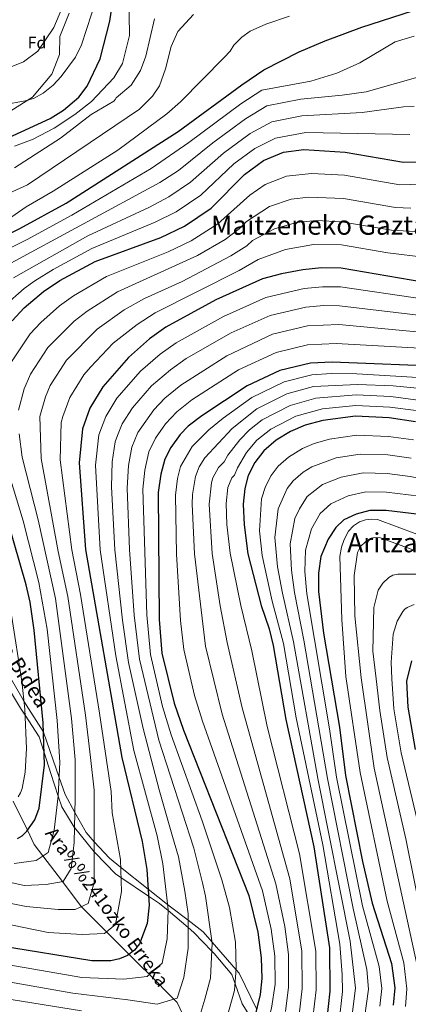
# Model space of a CAD drawing. Units: metres. Extents: x 606980 to 613849, y 4757028 to 4761764.
# Drawn here: x 608792 to 609025, y 4760201 to 4760791 of the extents above; entities that cross this region are included whole.
import ezdxf
from ezdxf.enums import TextEntityAlignment as Align

# ---------------------------------------------------------------- set-up
doc = ezdxf.new("R2010")
doc.units = ezdxf.units.M
doc.header["$MEASUREMENT"] = 0
doc.linetypes.add('DGN Style 3', pattern=[120.022, 85.73, -34.292])
for name, color, linetype, lineweight in [('Nivel 11', 7, 'Continuous', 0), ('Nivel 21', 7, 'Continuous', 0), ('Nivel 37', 7, 'Continuous', 0), ('Nivel 4', 7, 'Continuous', 0), ('Nivel 43', 7, 'Continuous', 0), ('Nivel 44', 7, 'Continuous', 0), ('Nivel 45', 7, 'Continuous', 0), ('Nivel 5', 7, 'Continuous', 0)]:
    doc.layers.add(name, color=color, linetype=linetype, lineweight=lineweight)
doc.styles.add('Style-Arial', font='txt')
doc.styles.add('Style-Helvetica-Narrow-Oblique', font='txt')
doc.styles.add('Style-Times New Roman', font='txt')
doc.styles.add('Style-timesi', font='timesi.shx', dxfattribs={"bigfont": 'timesibig.shx'})

msp = doc.modelspace()

# ---------------------------------------------------------------- linework, layer by layer
at = {"layer": 'Nivel 11', "color": 142, "linetype": 'DGN Style 3', "lineweight": 13}
msp.add_polyline3d([(608893, 4760188.58, 689.42), (608886.5, 4760202.58, 685.67), (608884.57, 4760204.51, 685), (608869.83, 4760219.25, 680), (608864, 4760225.08, 677.66), (608857.74, 4760231.34, 675), (608844.22, 4760244.86, 670), (608829.2, 4760259.88, 665), (608829.1, 4760259.98, 664.97), (608817.8, 4760274.89, 660), (608806.14, 4760290.27, 655), (608800.9, 4760297.18, 652.61), (608796.85, 4760305.6, 650), (608788.43, 4760323.06, 645)], dxfattribs=at)
at = {"layer": 'Nivel 21', "color": 7, "linetype": 'DGN Style 3', "lineweight": 0}
for points in [[(608658.57, 4760713.19, 596.6), (608666.06, 4760718.88, 597.26), (608674, 4760721.18, 598.08), (608682.65, 4760721.83, 599.33), (608691.99, 4760720.93, 599.7), (608712.28, 4760710.58, 599.91), (608724.26, 4760710.16, 600), (608736.7, 4760714.77, 599.37), (608748.48, 4760722.96, 598.71), (608759.23, 4760728.12, 598.62), (608773.15, 4760730.11, 598.25), (608787.04, 4760736.11, 597.44), (608799.9, 4760744.37, 597.03), (608811.42, 4760758.16, 595.93), (608816, 4760769.92, 594.51), (608816.18, 4760780.65, 592.87), (608821.88, 4760794.73, 592.18)], [(608824.85, 4760307.53, 659.9), (608817.41, 4760319.63, 656.45), (608815.31, 4760326.08, 655), (608810.89, 4760339.65, 652.38), (608806.9, 4760352.17, 650), (608803.92, 4760361.52, 648.1), (608795.46, 4760374.56, 645), (608792.75, 4760378.75, 643.89), (608784.43, 4760392.62, 640), (608780.19, 4760399.69, 638.62), (608764.88, 4760424.17, 635.19), (608764.18, 4760425.09, 635), (608750.46, 4760443.25, 630.33), (608749.31, 4760443.92, 630), (608739.29, 4760449.77, 626.07), (608736.46, 4760451.16, 625), (608717.43, 4760460.47, 623.6), (608713.5, 4760465.14, 620), (608709.65, 4760469.71, 612.56)], [(608932.23, 4760190.86, 700), (608925.28, 4760201.67, 697.44), (608921.14, 4760213.78, 695), (608919.23, 4760219.36, 693.8), (608908.53, 4760231.92, 690.39), (608907.27, 4760233.23, 690), (608896.44, 4760244.49, 686.27), (608893, 4760247.38, 685), (608880.99, 4760257.49, 680), (608875.97, 4760261.71, 677.71), (608869.32, 4760266.21, 675), (608852.84, 4760277.35, 670), (608849.51, 4760279.6, 669.09), (608837.41, 4760292.17, 665.2), (608836.9, 4760292.79, 665), (608825.11, 4760307.22, 660), (608824.85, 4760307.53, 659.9)]]:
    msp.add_polyline3d(points, dxfattribs=at)
at = {"layer": 'Nivel 21', "color": 7, "linetype": 'Continuous', "lineweight": 0}
msp.add_polyline3d([(608934.03, 4760198.29, 700), (608923.48, 4760220.17, 695.55), (608921.77, 4760222.15, 695), (608907.42, 4760238.7, 690), (608902.08, 4760244.84, 688.06), (608893, 4760251.76, 685), (608882.54, 4760259.74, 680.77), (608880.72, 4760261.19, 680), (608869.04, 4760270.45, 675), (608852.65, 4760283.47, 670), (608845.89, 4760288.84, 668.04), (608836.9, 4760298.72, 665), (608831.93, 4760304.2, 663.27), (608825.31, 4760316.22, 660), (608819.37, 4760327, 657.26), (608815.85, 4760337.2, 655), (608806.49, 4760364.28, 650), (608806.35, 4760364.71, 649.91), (608794.83, 4760382.83, 645), (608793.45, 4760385, 644.51), (608780.73, 4760407.22, 640)], dxfattribs=at)
at = {"layer": 'Nivel 4', "color": 30, "linetype": 'Continuous', "lineweight": 30, "flags": 128}
for points, elevation in [([(608785.71, 4760720.17), (608810.48, 4760731.6), (608818.53, 4760736.58), (608827.7, 4760744.42), (608832.58, 4760750.99), (608840.4, 4760767.35), (608846.19, 4760789.92), (608853.28, 4760838.12)], 600), ([(608774.96, 4760657.29), (608792.43, 4760665.73), (608820.11, 4760680.92), (608886.99, 4760723.86), (608925.07, 4760751.8), (608938.33, 4760760.7), (608959.36, 4760771.44), (608975.06, 4760778.06), (608997.02, 4760786.32), (609033.43, 4760798.03)], 625), ([(608787.76, 4760610.61), (608794.97, 4760618.32), (608806.43, 4760628.02), (608816.31, 4760634.66), (608837.5, 4760646.13), (608876.64, 4760660.42), (608890.92, 4760667.13), (608906.86, 4760678), (608926.82, 4760698.14), (608938.09, 4760706.56), (608950.18, 4760711.44), (608962.3, 4760713.1), (608987.06, 4760711.52), (609021.96, 4760705.54), (609031.46, 4760705.71)], 650), ([(609033.42, 4760633.63), (608984.62, 4760642.02), (608972.76, 4760642.25), (608961.61, 4760641.06), (608948.92, 4760638.74), (608937.48, 4760635.6), (608909.66, 4760623.03), (608879.68, 4760606.64), (608870, 4760599.66), (608857.32, 4760588.66), (608841.95, 4760571.09), (608834.18, 4760558.28), (608829.76, 4760545.82), (608827.75, 4760525.54), (608831.56, 4760473.58), (608853.38, 4760349.25), (608865.56, 4760298.82), (608868.29, 4760282.19), (608869.67, 4760260.78)], 675), ([(609049.57, 4760582.96), (608979.14, 4760585.87), (608966.18, 4760585.16), (608947.89, 4760580.74), (608928.28, 4760571.62), (608901.16, 4760553.73), (608893.1, 4760547.55), (608888.19, 4760542.43), (608882.72, 4760534.76), (608879.14, 4760527.67), (608876.72, 4760518.72), (608875.13, 4760507.82), (608875.78, 4760431.78), (608877.3, 4760411.61), (608884.75, 4760381.74), (608890.21, 4760365.62), (608929.35, 4760266.54), (608934.79, 4760244.67), (608936.67, 4760229.18), (608937.05, 4760216.87)], 700), ([(609029.14, 4760550.11), (609013.23, 4760552.47), (608993.08, 4760553.41), (608973.65, 4760550.91), (608962.96, 4760547.99), (608954.33, 4760544.28), (608945.71, 4760539.13), (608938.33, 4760532.79), (608932.94, 4760525.69), (608929.02, 4760517.99), (608926.87, 4760510.13), (608926.02, 4760500.76), (608926.51, 4760488.45), (608928.81, 4760471.13), (608936.67, 4760440.2), (608941.57, 4760426.18), (608943.99, 4760416.24), (608951.46, 4760371.9), (608968.32, 4760295.79), (608977.53, 4760235.27), (608977.72, 4760209.22), (608975.83, 4760190.87)], 725), ([(609031.44, 4760494.65), (609011.43, 4760496.96), (609001.79, 4760497.06), (608993.48, 4760494.87), (608986.23, 4760491.33), (608981.34, 4760486.82), (608976.72, 4760479.79), (608972.35, 4760469.4), (608970.92, 4760459.54), (608971.05, 4760448.45), (608974.02, 4760423.64), (608983.68, 4760367.32), (608987.2, 4760338.46), (608997.33, 4760286.92), (609003.12, 4760261.96), (609014.69, 4760225.93), (609016.65, 4760211.31), (609015.75, 4760200.95)], 750), ([(608791.02, 4760300.59), (608793.71, 4760302.31), (608796.51, 4760305.12), (608801.25, 4760311.94), (608803.92, 4760318.77), (608807.15, 4760344.83), (608806.3, 4760369.92), (608800.98, 4760425.45), (608798.62, 4760442.22), (608796.18, 4760452.59), (608785.2, 4760490.55)], 650), ([(609026.59, 4760406.94), (609023.73, 4760394.82), (609024.46, 4760379.2), (609028.9, 4760353.9)], 775), ([(608869.67, 4760260.78), (608868.53, 4760249.78), (608864.02, 4760237.73), (608861.03, 4760233.78), (608856.69, 4760230.57), (608851.9, 4760228.59), (608846.8, 4760227.52), (608835.48, 4760227.45), (608781.46, 4760236.22)], 675), ([(608937.05, 4760216.87), (608936.22, 4760207.26), (608927.63, 4760171.95)], 700)]:
    msp.add_lwpolyline(points, dxfattribs=dict(at, elevation=elevation))
at = {"layer": 'Nivel 5', "color": 30, "linetype": 'Continuous', "lineweight": 0, "flags": 128}
for points, elevation in [([(608789.09, 4760715.1), (608800.31, 4760719.32), (608812.98, 4760725.88), (608825.3, 4760733.97), (608835.14, 4760741.78), (608848.57, 4760755.89), (608853.8, 4760764.56), (608857.86, 4760781.21), (608857.63, 4760806.54)], 605), ([(608782.54, 4760739.89), (608795.46, 4760742.14), (608800.44, 4760743.59), (608806.26, 4760746.81), (608812.22, 4760751.6), (608816.99, 4760756.69), (608825.6, 4760768.41), (608829.31, 4760775.63), (608838.19, 4760803.36)], 595), ([(608784.08, 4760761.44), (608794.49, 4760765.61), (608803.07, 4760771.98), (608812.74, 4760786.1), (608819.64, 4760802.77)], 590), ([(608752.9, 4760671.92), (608796.97, 4760691.97), (608863.98, 4760737.2), (608871.73, 4760744.91), (608875.91, 4760751.15), (608879.51, 4760761.31), (608882.78, 4760774.71), (608886.93, 4760783.61), (608896.33, 4760793.85)], 615), ([(608778.26, 4760666.46), (608796.07, 4760678.82), (608812.29, 4760688.14), (608850.97, 4760712.68), (608880.36, 4760734.36), (608888.51, 4760741.53), (608914.62, 4760768.06), (608918.19, 4760771.96), (608920.35, 4760775.51), (608925.18, 4760780.33), (608930.16, 4760783.94), (608939.44, 4760788.13), (608953.68, 4760792.86)], 620), ([(608789.14, 4760702), (608816.71, 4760719.81), (608835.11, 4760734.02), (608848.66, 4760742.08), (608849.59, 4760743.11), (608850.01, 4760744.02), (608858.88, 4760751.57), (608864.58, 4760760.35), (608867.74, 4760768.86), (608872.89, 4760791.21)], 610), ([(608757.09, 4760639.68), (608796.72, 4760659.19), (608823.36, 4760673.83), (608870.82, 4760701.65), (608893.5, 4760717.24), (608924.47, 4760740.38), (608937.11, 4760748.5), (608966.41, 4760754.02), (608982.02, 4760758.66), (608995.8, 4760764.9), (609016.82, 4760777.5), (609028.29, 4760780.92)], 630), ([(608784.72, 4760643.76), (608876.15, 4760693.22), (608887.34, 4760700.59), (608907.76, 4760717.12), (608927.26, 4760731.49), (608940.08, 4760739.11), (608960.52, 4760743.26), (608985.22, 4760745.5), (608999.55, 4760747.68), (609034.54, 4760757.54)], 635), ([(608788.64, 4760636.32), (608832.95, 4760661.47), (608869.85, 4760678.64), (608881.41, 4760684.76), (608894.43, 4760693.55), (608914.11, 4760710.79), (608930.23, 4760722.71), (608943.04, 4760729.72), (608961.11, 4760733.2), (608997.05, 4760735.26), (609021.93, 4760738.64), (609028.16, 4760738.75)], 640), ([(608783.23, 4760619.43), (608794.89, 4760629.94), (608801.4, 4760634.49), (608812.23, 4760641.26), (608835.5, 4760653.89), (608873.25, 4760669.53), (608885.82, 4760675.77), (608900.68, 4760685.81), (608920.44, 4760704.44), (608932.87, 4760713.69), (608945.35, 4760719.9), (608963.37, 4760723.24), (609025.66, 4760722.07)], 645), ([(608786.92, 4760585.4), (608798.6, 4760602.7), (608804.89, 4760609.47), (608816.03, 4760619.49), (608824.51, 4760625.46), (608844.16, 4760636.96), (608881.11, 4760651.77), (608894.85, 4760658.39), (608910.88, 4760668.51), (608929.9, 4760685.79), (608939.11, 4760692.09), (608951.87, 4760697.17), (608966.74, 4760698.78), (608986.57, 4760697.62), (609019.62, 4760691.96), (609045.11, 4760692.79)], 655), ([(608791.56, 4760556.96), (608794.92, 4760569.74), (608798.74, 4760578.62), (608809.18, 4760594.48), (608824.92, 4760610.27), (608832.71, 4760616.26), (608850.82, 4760627.78), (608898.72, 4760649.62), (608915.13, 4760659.2), (608923.61, 4760665.6), (608927.98, 4760669.99), (608941.8, 4760678.85), (608954.75, 4760683.29), (608965.2, 4760684.62), (608986, 4760683.73), (609017.03, 4760678.41), (609026.22, 4760677.86)], 660), ([(608772.1, 4760264.78), (608796.1, 4760259.98), (608815.3, 4760258.18), (608825.5, 4760258.18), (608833.3, 4760261.78), (608836.9, 4760274.38), (608836.9, 4760300.78), (608836.9, 4760329.58), (608834.58, 4760349.25), (608831.6, 4760374.56), (608821.1, 4760445.53), (608815.3, 4760472.49), (608805.11, 4760528.17), (608804.29, 4760553.24), (608807.72, 4760565.11), (608810.55, 4760571.84), (608820.28, 4760586.9), (608838.59, 4760605.46), (608854.86, 4760617.09), (608866.94, 4760623.95), (608889.38, 4760634.12), (608918.5, 4760649.42), (608928.1, 4760655.5), (608931.46, 4760658.61), (608944.7, 4760665.66), (608957.83, 4760669.32), (608969.78, 4760670.52), (608984.87, 4760669.87), (609014.76, 4760664.81), (609046.2, 4760663.03)], 665), ([(608842.9, 4760243.78), (608849.5, 4760249.18), (608853.1, 4760268.98), (608852.5, 4760288.18), (608847.53, 4760316.13), (608846.96, 4760328.76), (608840.07, 4760375.69), (608828.6, 4760446.64), (608823.39, 4760473.53), (608816.47, 4760527.36), (608817.03, 4760549.57), (608818.01, 4760553.18), (608822.16, 4760564.58), (608830.62, 4760578.28), (608834.59, 4760582.86), (608848.14, 4760597.2), (608862.56, 4760608.37), (608873.31, 4760615.3), (608923.63, 4760640.59), (608934.92, 4760647.23), (608951.24, 4760653.28), (608968.11, 4760656.15), (608984.74, 4760655.95), (609012.5, 4760651.22), (609035.46, 4760648.34)], 670), ([(609032.96, 4760623.65), (608984.12, 4760630.77), (608973.44, 4760630.94), (608962.52, 4760629.88), (608939.56, 4760624.57), (608914.17, 4760613.11), (608885.82, 4760597.27), (608876.24, 4760590.47), (608864.48, 4760580.44), (608850.37, 4760564.15), (608843.72, 4760553.25), (608839.63, 4760542.19), (608837.54, 4760524.1), (608840.35, 4760473.44), (608849.7, 4760409.98), (608860.61, 4760353.31), (608874.43, 4760302.22), (608877.84, 4760285.59), (608880.36, 4760265.09), (608881, 4760258.08)], 680), ([(609032.49, 4760613.67), (608983.62, 4760619.51), (608974.12, 4760619.63), (608963.43, 4760618.7), (608942.13, 4760613.73), (608918.83, 4760603.26), (608891.95, 4760587.9), (608882.47, 4760581.29), (608871.1, 4760571.61), (608859.65, 4760558.51), (608853.6, 4760548.88), (608850.71, 4760541.95), (608849.42, 4760538.14), (608847.66, 4760526.19), (608847.23, 4760511.22), (608849.11, 4760473.52), (608853.73, 4760431.31), (608857.35, 4760406.1), (608866.15, 4760366.58), (608875.75, 4760329.78), (608883.75, 4760301.78), (608887.28, 4760289.69), (608891.13, 4760269.17), (608893, 4760255.58), (608893, 4760235.08), (608890.5, 4760217.58), (608886.5, 4760205.08), (608874.5, 4760201.58), (608857, 4760204.08), (608824, 4760208.08)], 685), ([(609032.02, 4760603.69), (608983.13, 4760608.26), (608964.35, 4760607.52), (608943.57, 4760602.51), (608916.21, 4760589.66), (608888.7, 4760572.1), (608879.14, 4760564.3), (608872.59, 4760557.2), (608863.01, 4760543.59), (608859.39, 4760534.93), (608857.43, 4760524.02), (608856.54, 4760510.29), (608857.88, 4760473.61), (608860.82, 4760434.45), (608864, 4760407.94), (608875.41, 4760359.46), (608896.38, 4760294.88), (608901.7, 4760274.23), (608903.5, 4760266.08), (608907.5, 4760238.08), (608906.5, 4760217.08), (608903, 4760204.58), (608899.5, 4760192.58)], 690), ([(609049.52, 4760593.07), (608981.66, 4760597.04), (608964.49, 4760596.24), (608945.74, 4760591.6), (608923.11, 4760581.14), (608895.3, 4760563.16), (608886.24, 4760556.04), (608879.54, 4760548.83), (608873.52, 4760540.33), (608869.53, 4760532.06), (608867.03, 4760521.08), (608865.88, 4760509.76), (608868.28, 4760434.61), (608870.48, 4760410.76), (608877.72, 4760379.61), (608882.79, 4760362.78), (608901.48, 4760311.26), (608913.15, 4760275.94), (608917.78, 4760259.47), (608921.28, 4760238.61), (608921.82, 4760222.83), (608920.83, 4760209.72), (608914.48, 4760187.01)], 695), ([(609050.39, 4760575.37), (608993.92, 4760578.88), (608978.89, 4760578.98), (608966.99, 4760578.12), (608950.5, 4760573.98), (608931.18, 4760564.73), (608914.08, 4760552.34), (608905.48, 4760545.22), (608895.44, 4760535.3), (608888.55, 4760523.39), (608886.63, 4760516.09), (608885.38, 4760506.21), (608886.11, 4760470.94), (608888.44, 4760431.25), (608890.39, 4760413.75), (608896.9, 4760386.3), (608901.61, 4760370.81), (608937.59, 4760269.42), (608942.79, 4760246.34), (608944.84, 4760230.2), (608945, 4760213.44), (608942.94, 4760199.05), (608935.1, 4760169.93), (608933.36, 4760164.64)], 705), ([(609075.12, 4760565.77), (609015.72, 4760571.53), (608994.28, 4760572.49), (608968.06, 4760571.13), (608952.17, 4760566.87), (608934.08, 4760557.86), (608919.38, 4760546.15), (608902.94, 4760528.51), (608899.63, 4760523.17), (608897.42, 4760517.39), (608895.67, 4760506.61), (608895.52, 4760500.77), (608896.77, 4760471.1), (608903.39, 4760415.88), (608913.36, 4760375.07), (608945.53, 4760273.56), (608950.8, 4760248.01), (608953.01, 4760231.22), (608953.13, 4760211.63), (608951.2, 4760197.18)], 710), ([(609074.89, 4760557), (609014.23, 4760565.23), (608993.5, 4760566.14), (608969.49, 4760564.25), (608954, 4760559.8), (608937.41, 4760551.24), (608929.81, 4760545.35), (608923.9, 4760539.33), (608916.8, 4760530.16), (608914.63, 4760526.07), (608911.19, 4760522.76), (608907.75, 4760516.54), (608906.92, 4760513.54), (608905.69, 4760500.77), (608907.42, 4760471.26), (608912.28, 4760440.03), (608916.43, 4760418.02), (608925.26, 4760378.85), (608953.81, 4760276.61), (608961.14, 4760233.23), (608961.33, 4760210.85), (608959.44, 4760195.22)], 715), ([(609029.53, 4760556.83), (609013.67, 4760558.85), (608993.28, 4760559.78), (608973.35, 4760557.83), (608957.38, 4760553.39), (608942.42, 4760545.74), (608934.07, 4760539.07), (608927.86, 4760531.68), (608922.47, 4760522.56), (608920.75, 4760518.1), (608919.13, 4760516.59), (608916.74, 4760510.85), (608915.86, 4760501.09), (608916.24, 4760488.57), (608918.08, 4760471.43), (608924.48, 4760440.11), (608931.22, 4760413.02), (608940.35, 4760367.75), (608959.72, 4760291.56), (608969.38, 4760233.25), (608969.53, 4760210.06), (608967.68, 4760193.26)], 720), ([(608770.9, 4760277.98), (608794.9, 4760272.58), (608808.1, 4760273.18), (608818.3, 4760274.98), (608823.1, 4760282.78), (608824.9, 4760298.38), (608825.5, 4760324.78), (608825.4, 4760325.01), (608825.43, 4760347.78), (608823.24, 4760372.43), (608813.61, 4760444.42), (608803.22, 4760491.45), (608793.76, 4760528.96), (608791.88, 4760542.83)], 660), ([(609027.79, 4760539.23), (609012.87, 4760541.37), (608994.02, 4760542.04), (608977.61, 4760539.7), (608968.39, 4760537.03), (608961.53, 4760534.08), (608953.04, 4760528.94), (608946.93, 4760523.6), (608942.62, 4760517.92), (608939.22, 4760511.35), (608936.84, 4760504.06), (608935.66, 4760484.88)], 730), ([(608788.9, 4760285.78), (608802.1, 4760287.58), (608809.3, 4760292.38), (608812.9, 4760305.58), (608815.3, 4760325.98), (608816.29, 4760346.3), (608814.75, 4760371.3), (608808.67, 4760425.94), (608803.75, 4760453.99), (608794.29, 4760490.76), (608782.38, 4760530.37)], 655), ([(609012.51, 4760530.27), (608995.97, 4760530.79), (608981.58, 4760528.49), (608967.09, 4760523.1), (608961.92, 4760520.01), (608955.84, 4760514.71), (608952.3, 4760510.14), (608946.81, 4760498), (608944.84, 4760480.83), (608946.58, 4760463.25), (608949.4, 4760447.52), (608956.12, 4760418.49), (608970.66, 4760336.51), (608989.93, 4760239.27), (608993.22, 4760211.12), (608990.24, 4760187.4)], 735), ([(609391.84, 4760414.45), (609375.96, 4760417.05), (609368.24, 4760420.63), (609360.17, 4760425.98), (609351.47, 4760433.83), (609317.42, 4760483.27), (609301.31, 4760501.22), (609286.84, 4760514.71), (609279.17, 4760520.26), (609263.07, 4760527.44), (609250.92, 4760530.56), (609240.06, 4760531.94), (609226.52, 4760532.4), (609202.14, 4760529.41), (609188.78, 4760526.16), (609137, 4760510.07), (609127.62, 4760508.05), (609112.95, 4760506.61), (609091.72, 4760506.3), (609077.47, 4760507.31), (609025.83, 4760517.35), (609012.15, 4760519.16)], 740), ([(609026.43, 4760528.34), (609012.51, 4760530.27)], 735), ([(609012.15, 4760519.16), (608997.78, 4760519.54), (608984.58, 4760517.04), (608973.47, 4760512.51), (608964.33, 4760505.42), (608959.62, 4760498.08), (608956.85, 4760492.26), (608954.01, 4760477.02), (608954.82, 4760461.35), (608956.62, 4760447.83), (608962.23, 4760419.41), (608976.31, 4760336.51), (608991.73, 4760258.88), (608999.95, 4760222.26), (609001, 4760210.58), (608997.6, 4760186.26)], 740), ([(609031.51, 4760505.49), (609011.6, 4760508.04), (608999.29, 4760508.21), (608988.74, 4760505.86), (608978.3, 4760501), (608972.08, 4760495.26), (608966.82, 4760486.01)], 745), ([(609029.9, 4760482.91), (609006.28, 4760491.58), (609002.69, 4760491.83), (608999.04, 4760491.38), (608995.59, 4760490.16), (608991.88, 4760487.9), (608988.98, 4760484.61), (608986.35, 4760479.68), (608984.74, 4760475.09), (608983.82, 4760469.41), (608985.07, 4760431.85), (608987.44, 4760397.59), (608995.86, 4760340.17), (609012.03, 4760263.24), (609022.12, 4760226.25), (609023.8, 4760210.78), (609022.98, 4760200.15)], 755), ([(608966.82, 4760486.01), (608963.18, 4760473.21), (608962.89, 4760460.44), (608963.96, 4760447.15), (608977.67, 4760366.28), (608981.78, 4760337.34), (608997.42, 4760260.42), (609007.34, 4760223.97), (609008.82, 4760210.88), (609007.77, 4760200.37)], 745), ([(608935.66, 4760484.88), (608937.4, 4760470), (608943.25, 4760442.74), (608950.04, 4760417.48), (608957.57, 4760372.95), (608973.54, 4760296.96), (608983.72, 4760237.38), (608985.14, 4760219.26), (608985.46, 4760209.2), (608983.12, 4760189.5)], 730), ([(609027.49, 4760473.42), (609008.13, 4760480.62), (609005.76, 4760480.84), (609003.62, 4760480.65), (609001.68, 4760479.97), (608999.06, 4760478.32), (608996.18, 4760475.46), (608994.3, 4760471.87), (608992.38, 4760458.04), (608992.75, 4760433.96), (608996.52, 4760396.9), (609004.37, 4760342.7), (609029.55, 4760226.56)], 760), ([(609034.16, 4760458.89), (609018.41, 4760458.81), (609015.53, 4760458.24), (609013, 4760456.86), (609009.41, 4760453.59), (609006.73, 4760449.36), (609004.04, 4760439.01), (609003.6, 4760412.85), (609005.59, 4760396.21), (609007.68, 4760377.2), (609012.1, 4760349.23), (609023.18, 4760300.41), (609033.76, 4760247.93)], 765), ([(609028.33, 4760440.74), (609024.04, 4760438.96), (609022.72, 4760437.92), (609021.54, 4760436.59), (609018.04, 4760430.86), (609015.77, 4760423.01), (609014.51, 4760406.27), (609014.83, 4760396.24), (609016.07, 4760378.2), (609020.42, 4760352.01), (609032.4, 4760301.79)], 770), ([(608791.39, 4760325.58), (608792.79, 4760327.93), (608793.8, 4760330.59), (608795.46, 4760340.38), (608796.37, 4760354.54), (608795.3, 4760378.12), (608793.63, 4760394.87), (608787.43, 4760434.3)], 645), ([(608829.28, 4760197.5), (608775.7, 4760206.16), (608743.38, 4760212.98), (608734.5, 4760214.58), (608705, 4760224.08), (608684, 4760230.08), (608664.5, 4760248.58), (608651.22, 4760263.46), (608645.2, 4760269.42)], 690), ([(608881, 4760258.08), (608880.5, 4760240.58), (608877.5, 4760226.08), (608868.5, 4760218.08), (608854.5, 4760216.58), (608829.5, 4760217.58), (608779.84, 4760226.16)], 680), ([(608779.9, 4760250.38), (608809.3, 4760244.38), (608829.7, 4760243.18), (608842.9, 4760243.78)], 670), ([(608824, 4760208.08), (608777.39, 4760216.23)], 685)]:
    msp.add_lwpolyline(points, dxfattribs=dict(at, elevation=elevation))

# ---------------------------------------------------------------- texts
at = {"layer": 'Nivel 37', "color": 92, "linetype": 'Continuous', "lineweight": 0, "style": 'Style-Arial'}
msp.add_text('Fd', height=7, dxfattribs=at).set_placement((608802.62, 4760777.04, 586.57), align=Align.MIDDLE_CENTER)
at = {"layer": 'Nivel 43', "color": 142, "linetype": 'Continuous', "lineweight": 0, "style": 'Style-timesi'}
msp.add_text('Ara%%241ozko Erreka', height=8, rotation=306.537, dxfattribs=at).set_placement((608807.08, 4760303.62))
at = {"layer": 'Nivel 44', "color": 7, "linetype": 'Continuous', "lineweight": 0, "style": 'Style-Helvetica-Narrow-Oblique'}
msp.add_text('Ermitako Bidea', height=9, rotation=303.118, dxfattribs=at).set_placement((608779.25, 4760414.79), align=Align.CENTER)
at = {"layer": 'Nivel 45', "color": 7, "linetype": 'Continuous', "lineweight": 0, "style": 'Style-Times New Roman'}
for s, p in [('Maitzeneko Gaztainadia', (608994.4, 4760667.78)), ('Aritzaundi', (609025.81, 4760477.74))]:
    msp.add_text(s, height=11.5, dxfattribs=at).set_placement(p, align=Align.MIDDLE_CENTER)

doc.saveas('drawing.dxf')
